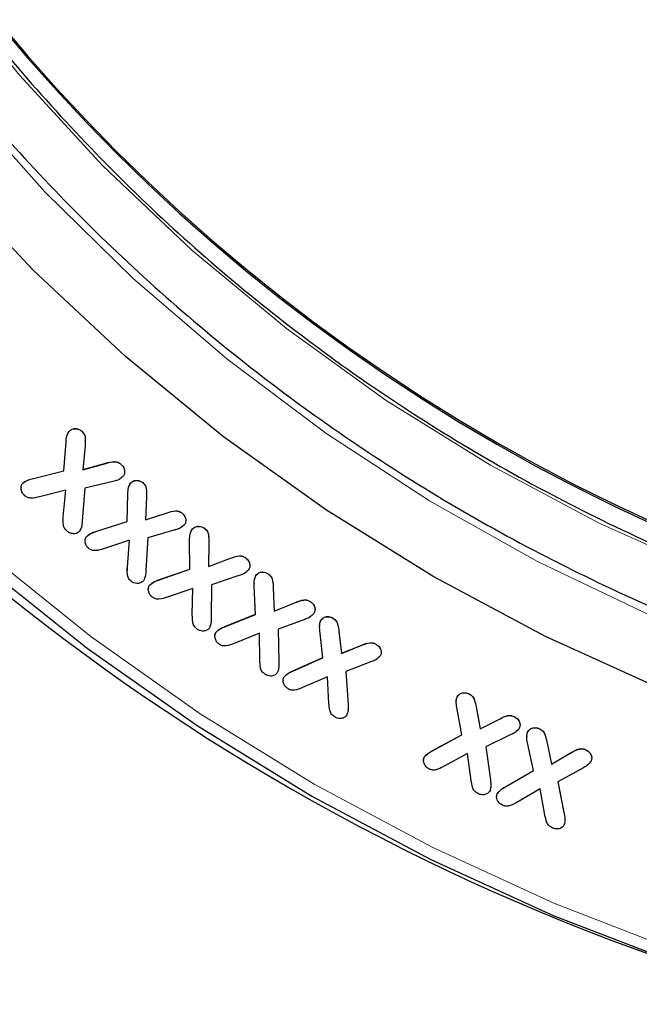
# Model space of a CAD drawing. Units: millimetres. Extents: x 0 to 420, y 0 to 297.
# Drawn here: x 80 to 86, y 182 to 191 of the extents above; entities that cross this region are included whole.
import ezdxf

# ---------------------------------------------------------------- set-up
doc = ezdxf.new("R2010")
doc.units = ezdxf.units.MM

msp = doc.modelspace()

# ---------------------------------------------------------------- linework, layer by layer
at = {"color": 7, "linetype": 'Continuous', "lineweight": 25}
for p, q in [((80.9175, 187.0304), (80.9175, 187.0315)), ((81.0257, 187.0316), (81.0257, 187.0326)), ((80.8735, 186.6944), (80.8911, 186.9412)), ((80.8735, 186.6934), (80.8911, 186.9401)), ((81.056, 186.9509), (81.056, 186.9522)), ((81.0536, 186.9068), (81.0358, 186.7029)), ((80.6001, 186.625), (80.8735, 186.6944)), ((80.6001, 186.624), (80.8735, 186.6934)), ((80.8735, 186.6934), (80.8735, 186.6944)), ((81.0358, 186.7029), (81.2315, 186.7572)), ((81.0359, 186.704), (81.2315, 186.7582)), ((81.3595, 186.7507), (81.3595, 186.7518)), ((81.3925, 186.6848), (81.3925, 186.6862)), ((80.6001, 186.624), (80.6001, 186.625)), ((81.2921, 186.6029), (81.0515, 186.5438)), ((80.5065, 186.5495), (80.5065, 186.5482)), ((80.5202, 186.5871), (80.5202, 186.5881)), ((80.8886, 186.5282), (80.6636, 186.4712)), ((80.8679, 186.3004), (80.8885, 186.5282)), ((80.8679, 186.2994), (80.8886, 186.5282)), ((81.0515, 186.5438), (81.0296, 186.2627)), ((81.4422, 186.5861), (81.4422, 186.5872)), ((81.5467, 186.5914), (81.5467, 186.5924)), ((81.4129, 186.2593), (81.4202, 186.4986)), ((81.4129, 186.2583), (81.4202, 186.4976)), ((81.5788, 186.4716), (81.5696, 186.2739)), ((81.5796, 186.5005), (81.5796, 186.5019)), ((80.8668, 186.2683), (80.8668, 186.267)), ((80.8678, 186.2681), (80.8679, 186.3004)), ((80.8679, 186.2994), (80.8679, 186.3004)), ((81.5696, 186.2749), (81.7567, 186.3348)), ((81.5696, 186.2739), (81.7567, 186.3337)), ((81.8805, 186.3328), (81.8805, 186.3338)), ((81.9155, 186.2674), (81.9155, 186.2687)), ((81.1452, 186.1741), (81.4129, 186.2593)), ((81.1452, 186.173), (81.4129, 186.2583)), ((81.4129, 186.2583), (81.4129, 186.2593)), ((81.8211, 186.1869), (81.5909, 186.1204)), ((81.9683, 186.1897), (81.9683, 186.1908)), ((82.0753, 186.2003), (82.0753, 186.2013)), ((81.0545, 186.0949), (81.0545, 186.0936)), ((81.0672, 186.1315), (81.0672, 186.1325)), ((81.4336, 186.0991), (81.2114, 186.0263)), ((81.4157, 185.869), (81.4336, 186.0991)), ((81.4157, 185.868), (81.4336, 186.0991)), ((81.5909, 186.1204), (81.5747, 185.8403)), ((81.9484, 186.0977), (81.9484, 186.0987)), ((81.9488, 185.8504), (81.9484, 186.0977)), ((82.1123, 186.0967), (82.1123, 186.098)), ((82.112, 186.0784), (82.1089, 185.8742)), ((82.1089, 185.8752), (82.2989, 185.9458)), ((82.1089, 185.8742), (82.2989, 185.9448)), ((82.4261, 185.9495), (82.4261, 185.9505)), ((81.4159, 185.8389), (81.4157, 185.869)), ((81.4157, 185.868), (81.4157, 185.869)), ((81.6825, 185.7594), (81.9488, 185.8514)), ((81.6825, 185.7583), (81.9488, 185.8504)), ((82.464, 185.8809), (82.464, 185.8822)), ((81.4148, 185.8391), (81.4148, 185.8378)), ((82.3698, 185.7963), (82.1357, 185.7168)), ((82.5159, 185.7975), (82.5159, 185.7985)), ((82.6212, 185.8105), (82.6212, 185.8116)), ((81.5951, 185.6821), (81.5951, 185.6808)), ((81.606, 185.7148), (81.606, 185.7159)), ((81.9747, 185.6869), (81.7566, 185.6116)), ((81.9712, 185.4594), (81.9747, 185.6869)), ((81.9712, 185.4583), (81.9747, 185.6869)), ((82.1357, 185.7168), (82.1339, 185.4357)), ((82.4999, 185.7311), (82.4999, 185.7298)), ((82.513, 185.4641), (82.5007, 185.7064)), ((82.6636, 185.6932), (82.6704, 185.4927)), ((82.6636, 185.6921), (82.6704, 185.4916)), ((82.6704, 185.4927), (82.855, 185.567)), ((82.6704, 185.4916), (82.855, 185.5659)), ((82.9806, 185.5739), (82.9806, 185.575)), ((83.0214, 185.5051), (83.0214, 185.5064)), ((81.9712, 185.4583), (81.9712, 185.4594)), ((82.2491, 185.3601), (82.513, 185.4652)), ((82.2491, 185.359), (82.513, 185.4641)), ((82.6704, 185.4916), (82.6704, 185.4927)), ((82.9324, 185.4222), (82.7044, 185.3379)), ((83.1756, 185.4305), (83.1756, 185.4316)), ((82.2491, 185.359), (82.2491, 185.3601)), ((82.7044, 185.338), (82.7116, 185.0556)), ((82.7044, 185.3379), (82.7116, 185.0545)), ((83.0602, 185.3629), (83.0602, 185.3616)), ((83.0724, 185.4157), (83.0724, 185.4168)), ((82.1641, 185.2803), (82.1641, 185.279)), ((82.174, 185.3118), (82.174, 185.3129)), ((82.5468, 185.3044), (82.3286, 185.2158)), ((82.5486, 185.0709), (82.5468, 185.3044)), ((83.0888, 185.0937), (83.0629, 185.3278)), ((83.2256, 185.3202), (83.2474, 185.1322)), ((83.2256, 185.3192), (83.2474, 185.1311)), ((83.2474, 185.1322), (83.4217, 185.2016)), ((83.2474, 185.1311), (83.4217, 185.2006)), ((83.5435, 185.208), (83.5435, 185.209)), ((82.8301, 184.9804), (83.0887, 185.0947)), ((82.8301, 184.9794), (83.0888, 185.0937)), ((83.2474, 185.1311), (83.2474, 185.1322)), ((83.5879, 185.1386), (83.5879, 185.1399)), ((82.7116, 185.0556), (82.7112, 185.0416)), ((82.7118, 185.0404), (82.7118, 185.0417)), ((83.5049, 185.0605), (83.2849, 184.9751)), ((82.7568, 184.9295), (82.7568, 184.9305)), ((83.1263, 184.9314), (82.9142, 184.8384)), ((83.1394, 184.7022), (83.1263, 184.9314)), ((83.2849, 184.9751), (83.3035, 184.6931)), ((83.285, 184.9751), (83.3035, 184.6941)), ((82.7482, 184.9004), (82.7482, 184.8991)), ((84.2376, 184.7589), (84.2376, 184.76)), ((84.3403, 184.7825), (84.3403, 184.7836)), ((83.3035, 184.6941), (83.3037, 184.6613)), ((84.2288, 184.7154), (84.2288, 184.7141)), ((84.2768, 184.4336), (84.2342, 184.6688)), ((84.3983, 184.6749), (84.4335, 184.4859)), ((84.3983, 184.6739), (84.4335, 184.4849)), ((83.3045, 184.6602), (83.3045, 184.6615)), ((84.7254, 184.5883), (84.7254, 184.5893)), ((84.4335, 184.4859), (84.6036, 184.5714)), ((84.4335, 184.4849), (84.6036, 184.5703)), ((84.7749, 184.5176), (84.7749, 184.5189)), ((84.0256, 184.2985), (84.2766, 184.4345)), ((84.0256, 184.2974), (84.2768, 184.4336)), ((84.4335, 184.4849), (84.4335, 184.4859)), ((84.6967, 184.4355), (84.4819, 184.3302)), ((84.8317, 184.4186), (84.8317, 184.4173)), ((84.8319, 184.4185), (84.8393, 184.4576)), ((84.8393, 184.4565), (84.8393, 184.4576)), ((84.9417, 184.4852), (84.9417, 184.4863)), ((84.4819, 184.3302), (84.521, 184.0474)), ((84.482, 184.3303), (84.521, 184.0484)), ((84.8893, 184.1275), (84.8388, 184.3647)), ((85.003, 184.3774), (85.0432, 184.1838)), ((85.003, 184.3764), (85.0432, 184.1827)), ((83.9559, 184.2413), (83.9559, 184.2423)), ((84.326, 184.2727), (84.1202, 184.1621)), ((84.3557, 184.0431), (84.326, 184.2727)), ((85.0432, 184.1838), (85.2128, 184.2819)), ((85.0432, 184.1827), (85.2128, 184.2808)), ((85.2128, 184.2808), (85.2128, 184.2819)), ((85.3354, 184.3062), (85.3354, 184.3072)), ((83.9493, 184.2154), (83.9493, 184.2141)), ((85.0432, 184.1827), (85.0432, 184.1838)), ((85.3874, 184.2342), (85.3874, 184.2355)), ((84.6454, 183.9866), (84.8891, 184.1284)), ((84.6454, 183.9855), (84.8893, 184.1275)), ((85.3116, 184.1494), (85.0991, 184.0319)), ((84.521, 184.0484), (84.5249, 183.998)), ((84.525, 183.9968), (84.525, 183.9981)), ((85.0991, 184.0319), (85.152, 183.755)), ((85.0993, 184.032), (85.152, 183.756)), ((84.5733, 183.9053), (84.5733, 183.904)), ((84.5736, 183.9051), (84.5786, 183.929)), ((84.5786, 183.928), (84.5786, 183.929)), ((84.9464, 183.9705), (84.7464, 183.8552)), ((84.9874, 183.7456), (84.9464, 183.9705)), ((85.1585, 183.6991), (85.1585, 183.7004))]:
    msp.add_line(p, q, dxfattribs=at)
at = {"color": 8, "linetype": 'Continuous', "lineweight": 18}
for p, q in [((80.8911, 186.9401), (80.8911, 186.9412)), ((81.2315, 186.7572), (81.2315, 186.7582)), ((81.4202, 186.4976), (81.4202, 186.4986)), ((81.7567, 186.3337), (81.7567, 186.3348)), ((81.1452, 186.173), (81.1452, 186.1741)), ((82.2989, 185.9448), (82.2989, 185.9458)), ((81.6825, 185.7583), (81.6825, 185.7594)), ((82.6636, 185.6921), (82.6636, 185.6932)), ((82.855, 185.5659), (82.855, 185.567)), ((83.2256, 185.3192), (83.2256, 185.3202)), ((83.4217, 185.2006), (83.4217, 185.2016)), ((82.7116, 185.0545), (82.7116, 185.0556)), ((82.8301, 184.9794), (82.8301, 184.9804)), ((83.3035, 184.6931), (83.3035, 184.6941)), ((84.3983, 184.6739), (84.3983, 184.6749)), ((84.6036, 184.5703), (84.6036, 184.5714)), ((85.003, 184.3764), (85.003, 184.3774)), ((84.0256, 184.2974), (84.0256, 184.2985)), ((84.521, 184.0474), (84.521, 184.0484)), ((84.6454, 183.9855), (84.6454, 183.9866)), ((85.152, 183.755), (85.152, 183.756))]:
    msp.add_line(p, q, dxfattribs=at)
at = {"color": 8, "linetype": 'Continuous', "lineweight": 18, "flags": 128}
for points in [[(86.4115, 185.8158), (85.4515, 186.2465), (84.5229, 186.7409), (83.6299, 187.2968), (82.7764, 187.9116), (81.9665, 188.5826), (81.2037, 189.3066), (80.4917, 190.0804), (79.8335, 190.9005), (79.2324, 191.7631), (78.6909, 192.6642), (78.2115, 193.5997), (77.7965, 194.5655), (77.4478, 195.557), (77.1668, 196.5698), (76.955, 197.5992), (76.8132, 198.6405), (76.7422, 199.689), (76.7422, 200.7399), (76.8132, 201.7884)], [(85.8791, 185.4612), (84.9238, 185.9179), (84.0009, 186.4365), (83.1142, 187.015), (82.2678, 187.6507), (81.4654, 188.3409), (80.7103, 189.0826), (80.006, 189.8724), (79.3555, 190.707), (78.7617, 191.5827), (78.2271, 192.4957), (77.7541, 193.442), (77.3448, 194.4175), (77.0009, 195.4178), (76.724, 196.4386), (76.5152, 197.4755), (76.3755, 198.5238), (76.3055, 199.5792), (76.3055, 200.6368), (76.3755, 201.6921)], [(73.7479, 201.2413), (73.7126, 200.0978), (73.7479, 198.9543), (73.8536, 197.8152), (74.0293, 196.6847), (74.2744, 195.5672), (74.5879, 194.4669), (74.9686, 193.3879), (75.4151, 192.3344), (75.9258, 191.3103), (76.4985, 190.3196), (77.1313, 189.3659), (77.8217, 188.453), (78.567, 187.5842), (79.3645, 186.7629), (80.2111, 185.9922), (81.1036, 185.275), (82.0386, 184.614), (83.0126, 184.0118), (84.0218, 183.4706), (85.0626, 182.9924), (86.1308, 182.5792)]]:
    msp.add_lwpolyline(points, dxfattribs=at)
at = {"color": 7, "linetype": 'Continuous', "lineweight": 25, "flags": 128}
for points in [[(73.6468, 201.2279), (73.6126, 200.0774), (73.6495, 198.927), (73.7572, 197.781), (73.9355, 196.6438), (74.1836, 195.5198), (74.5005, 194.4132), (74.8851, 193.3281), (75.3359, 192.2688), (75.8512, 191.2392), (76.4291, 190.2433), (77.0673, 189.2849), (77.7634, 188.3675), (78.5148, 187.4947), (79.3186, 186.6697), (80.1717, 185.8958), (81.071, 185.1759), (82.013, 184.5126), (82.9941, 183.9086), (84.0106, 183.366), (85.0587, 182.8871), (86.1343, 182.4735)], [(85.9792, 184.8285), (84.9927, 185.2749), (84.0376, 185.7847), (83.1179, 186.3558), (82.2376, 186.9858), (81.4004, 187.6719), (80.61, 188.4112), (79.8696, 189.2006), (79.1826, 190.0366), (78.5518, 190.9157), (77.9799, 191.8341), (77.4693, 192.7879), (77.0224, 193.7731), (76.6409, 194.7853), (76.3265, 195.8202), (76.0806, 196.8735), (75.9042, 197.9405), (75.798, 199.0169), (75.7626, 200.0978), (75.798, 201.1787)]]:
    msp.add_lwpolyline(points, dxfattribs=at)
at = {"color": 7, "linetype": 'Continuous', "lineweight": 25}
for centre in [(92.3126, 200.4287), (92.3126, 200.413)]:
    msp.add_arc(centre, 15.55, 180.0622, 359.9378, dxfattribs=at)
msp.add_ellipse((92.3126, 200.3288), major_axis=(18.9708, 0), ratio=0.995824, start_param=4.983432, end_param=10.724531, dxfattribs=at)
for points, knots in [([(108.2626, 200.1129), (108.2608, 199.9377), (108.2557, 199.4283), (108.1992, 198.586), (108.0722, 197.5911), (107.882, 196.6062), (107.6303, 195.6351), (107.3179, 194.6817), (106.9461, 193.7499), (106.5163, 192.8433), (106.0302, 191.9654), (105.4899, 191.1199), (104.8973, 190.3099), (104.2549, 189.5388), (103.5651, 188.8095), (102.8309, 188.1251), (102.0549, 187.4881), (101.2404, 186.9011), (100.3905, 186.3665), (99.5086, 185.8863), (98.5982, 185.4624), (97.6629, 185.0966), (96.7064, 184.7902), (95.7325, 184.5446), (94.7451, 184.3606), (93.748, 184.2389), (92.7453, 184.1802), (91.7408, 184.1846), (90.7386, 184.252), (89.7427, 184.3823), (88.7569, 184.5749), (87.7852, 184.829), (86.8314, 185.1437), (85.8993, 185.5177), (84.9927, 185.9494), (84.115, 186.4373), (83.2698, 186.9793), (82.4604, 187.5734), (81.6901, 188.2171), (80.9618, 188.9079), (80.2785, 189.6431), (79.6428, 190.4198), (79.0573, 191.2349), (78.5243, 192.0851), (78.046, 192.9671), (77.6241, 193.8775), (77.2604, 194.8125), (76.9564, 195.7685), (76.7131, 196.7418), (76.5317, 197.7284), (76.4127, 198.7244), (76.3567, 199.7259), (76.364, 200.729), (76.4344, 201.7296), (76.5676, 202.7238), (76.7633, 203.7077), (77.0205, 204.6774), (77.3383, 205.6289), (77.7154, 206.5586), (78.1504, 207.4628), (78.6414, 208.3379), (79.1866, 209.1804), (79.7837, 209.987), (80.4305, 210.7544), (81.1244, 211.4798), (81.8625, 212.1601), (82.6421, 212.7926), (83.4599, 213.375), (84.3129, 213.9048), (85.1975, 214.38), (86.1103, 214.7987), (87.0476, 215.1592), (88.0058, 215.4602), (88.9811, 215.7003), (89.9695, 215.8787), (90.9673, 215.9947), (91.9703, 216.0477), (92.9748, 216.0377), (93.9766, 215.9646), (94.9718, 215.8286), (95.9564, 215.6305), (96.9267, 215.3708), (97.8787, 215.0508), (98.8086, 214.6716), (99.7128, 214.2347), (100.5877, 213.7418), (101.4298, 213.195), (102.2358, 212.5964), (103.0024, 211.9484), (103.7268, 211.2534), (104.4059, 210.5143), (105.0372, 209.7341), (105.618, 208.9157), (106.1462, 208.0625), (106.6195, 207.1777), (107.0362, 206.265), (107.3946, 205.3279), (107.6932, 204.3702), (107.9309, 203.3956), (108.1069, 202.408), (108.2197, 201.4113), (108.2595, 200.6446), (108.262, 200.2117), (108.2626, 200.1129)], [0, 0, 0, 0, 0.005253, 0.01527, 0.025288, 0.035306, 0.045324, 0.055342, 0.06536, 0.075379, 0.085397, 0.095415, 0.105433, 0.115451, 0.125469, 0.135487, 0.145505, 0.155523, 0.165541, 0.175559, 0.185577, 0.195595, 0.205613, 0.215631, 0.225649, 0.235667, 0.245685, 0.255703, 0.265721, 0.275739, 0.285757, 0.295775, 0.305793, 0.315811, 0.325829, 0.335847, 0.345865, 0.355883, 0.365901, 0.375919, 0.385937, 0.395955, 0.405973, 0.415991, 0.426009, 0.436027, 0.446045, 0.456063, 0.466081, 0.476099, 0.486118, 0.496136, 0.506154, 0.516172, 0.52619, 0.536208, 0.546226, 0.556244, 0.566262, 0.57628, 0.586299, 0.596317, 0.606335, 0.616353, 0.626371, 0.636389, 0.646407, 0.656425, 0.666443, 0.676461, 0.686479, 0.696497, 0.706515, 0.716533, 0.726551, 0.736569, 0.746587, 0.756605, 0.766623, 0.776641, 0.786659, 0.796677, 0.806695, 0.816713, 0.826731, 0.836749, 0.846767, 0.856785, 0.866803, 0.876821, 0.886839, 0.896857, 0.906875, 0.916893, 0.926911, 0.936929, 0.946947, 0.956965, 0.966983, 0.977001, 0.987019, 0.997038, 1, 1, 1, 1]), ([(107.8626, 200.2182), (107.8608, 200.0452), (107.8557, 199.5423), (107.7992, 198.7107), (107.6722, 197.7285), (107.482, 196.7564), (107.2304, 195.7984), (106.9181, 194.8583), (106.5465, 193.94), (106.1171, 193.0472), (105.6316, 192.1835), (105.092, 191.3525), (104.5004, 190.5575), (103.8594, 189.8017), (103.1714, 189.0883), (102.4393, 188.4201), (101.6661, 187.7998), (100.8549, 187.23), (100.0089, 186.7129), (99.1317, 186.2507), (98.2268, 185.8452), (97.2979, 185.4982), (96.3487, 185.2109), (95.3831, 184.9846), (94.4051, 184.8202), (93.4185, 184.7184), (92.4275, 184.6795), (91.4359, 184.7038), (90.448, 184.7911), (89.4676, 184.941), (88.4988, 185.153), (87.5455, 185.4263), (86.6115, 185.7596), (85.7007, 186.1517), (84.8168, 186.6009), (83.9633, 187.1054), (83.1437, 187.6632), (82.3614, 188.272), (81.6195, 188.9294), (80.9211, 189.6326), (80.2689, 190.3788), (79.6657, 191.165), (79.1138, 191.988), (78.6156, 192.8444), (78.173, 193.7307), (77.7879, 194.6435), (77.4617, 195.5788), (77.1959, 196.5331), (76.9916, 197.5023), (76.8494, 198.4825), (76.7701, 199.4698), (76.7539, 200.4601), (76.801, 201.4494), (76.911, 202.4337), (77.0836, 203.4091), (77.3181, 204.3714), (77.6136, 205.3169), (77.9687, 206.2417), (78.3821, 207.142), (78.8521, 208.0142), (79.3768, 208.8547), (79.9541, 209.6601), (80.5815, 210.4272), (81.2566, 211.1528), (81.9766, 211.8339), (82.7387, 212.4679), (83.5396, 213.0521), (84.3761, 213.5841), (85.2449, 214.0619), (86.1425, 214.4834), (87.065, 214.847), (88.0089, 215.1511), (88.9703, 215.3946), (89.9453, 215.5764), (90.9299, 215.6958), (91.9201, 215.7523), (92.9119, 215.7457), (93.9012, 215.676), (94.8841, 215.5436), (95.8566, 215.3488), (96.8146, 215.0926), (97.7544, 214.776), (98.6721, 214.4002), (99.5639, 213.9668), (100.4262, 213.4776), (101.2556, 212.9345), (102.0487, 212.3397), (102.8022, 211.6957), (103.5131, 211.005), (104.1785, 210.2705), (104.7957, 209.4952), (105.3622, 208.6822), (105.8756, 207.8348), (106.334, 206.9565), (106.7354, 206.0508), (107.0782, 205.1214), (107.3609, 204.172), (107.5828, 203.2066), (107.7415, 202.2291), (107.8433, 201.2317), (107.8561, 200.5599), (107.8626, 200.2182)], [0, 0, 0, 0, 0.00532, 0.015465, 0.025611, 0.035757, 0.045903, 0.056049, 0.066196, 0.076342, 0.086488, 0.096634, 0.10678, 0.116926, 0.127073, 0.137219, 0.147365, 0.157511, 0.167657, 0.177803, 0.187949, 0.198095, 0.208241, 0.218387, 0.228533, 0.238679, 0.248825, 0.258972, 0.269118, 0.279264, 0.28941, 0.299556, 0.309702, 0.319848, 0.329994, 0.34014, 0.350286, 0.360432, 0.370578, 0.380724, 0.39087, 0.401017, 0.411163, 0.421309, 0.431455, 0.441601, 0.451747, 0.461893, 0.47204, 0.482186, 0.492332, 0.502478, 0.512624, 0.522771, 0.532917, 0.543063, 0.553209, 0.563355, 0.573501, 0.583648, 0.593794, 0.60394, 0.614086, 0.624232, 0.634378, 0.644524, 0.654671, 0.664817, 0.674963, 0.685109, 0.695255, 0.705401, 0.715547, 0.725693, 0.735839, 0.745985, 0.756131, 0.766277, 0.776423, 0.786569, 0.796716, 0.806862, 0.817008, 0.827154, 0.8373, 0.847446, 0.857592, 0.867738, 0.877884, 0.88803, 0.898176, 0.908322, 0.918469, 0.928615, 0.938761, 0.948907, 0.959053, 0.969199, 0.979346, 0.989492, 1, 1, 1, 1]), ([(80.8911, 186.9412), (80.8922, 186.9592), (80.8942, 186.9915), (80.9104, 187.0193), (80.9175, 187.0315)], [0, 0, 0, 0, 0.561015, 1, 1, 1, 1]), ([(80.8911, 186.9401), (80.8922, 186.9582), (80.8942, 186.9904), (80.9104, 187.0182), (80.9175, 187.0304)], [0, 0, 0, 0, 0.561015, 1, 1, 1, 1]), ([(80.9175, 187.0315), (80.9261, 187.0389), (80.9433, 187.0538), (80.9761, 187.0564), (81.0043, 187.0485), (81.0185, 187.0379), (81.0257, 187.0326)], [0, 0, 0, 0, 0.2789212, 0.5585827, 0.7790508, 1, 1, 1, 1]), ([(80.9175, 187.0304), (80.9261, 187.0379), (80.9433, 187.0528), (80.9761, 187.0554), (81.0043, 187.0475), (81.0185, 187.0369), (81.0257, 187.0316)], [0, 0, 0, 0, 0.278921, 0.558583, 0.779051, 1, 1, 1, 1]), ([(81.0257, 187.0326), (81.0346, 187.0235), (81.0523, 187.0053), (81.0563, 186.9741), (81.0554, 186.957), (81.0552, 186.9521)], [0, 0, 0, 0, 0.417999, 0.836426, 1, 1, 1, 1]), ([(81.0257, 187.0316), (81.0346, 187.0225), (81.0525, 187.0042), (81.0573, 186.9579), (81.055, 186.9262), (81.0536, 186.9068)], [0, 0, 0, 0, 0.279147, 0.55858, 1, 1, 1, 1]), ([(81.2315, 186.7582), (81.2558, 186.7651), (81.2896, 186.7748), (81.3353, 186.7694), (81.3514, 186.7577), (81.3595, 186.7518)], [0, 0, 0, 0, 0.5605851, 0.7800154, 1, 1, 1, 1]), ([(81.2315, 186.7572), (81.2558, 186.7641), (81.2896, 186.7737), (81.3353, 186.7683), (81.3514, 186.7566), (81.3595, 186.7507)], [0, 0, 0, 0, 0.5605851, 0.7800154, 1, 1, 1, 1]), ([(81.3595, 186.7518), (81.3675, 186.7438), (81.3834, 186.728), (81.3933, 186.7027), (81.3918, 186.6888), (81.3915, 186.6861)], [0, 0, 0, 0, 0.446474, 0.891585, 1, 1, 1, 1]), ([(81.3595, 186.7507), (81.3677, 186.7428), (81.384, 186.7268), (81.3935, 186.6959), (81.3926, 186.666), (81.3826, 186.651), (81.3776, 186.6435)], [0, 0, 0, 0, 0.280372, 0.559888, 0.78003, 1, 1, 1, 1]), ([(80.5202, 186.5881), (80.5339, 186.5976), (80.5584, 186.6146), (80.5873, 186.6218), (80.6001, 186.625)], [0, 0, 0, 0, 0.558034, 1, 1, 1, 1]), ([(80.5202, 186.5871), (80.5339, 186.5966), (80.5584, 186.6136), (80.5873, 186.6208), (80.6001, 186.624)], [0, 0, 0, 0, 0.558034, 1, 1, 1, 1]), ([(81.3776, 186.6435), (81.3633, 186.6324), (81.3377, 186.6126), (81.3061, 186.6059), (81.2921, 186.6029)], [0, 0, 0, 0, 0.5574038, 1, 1, 1, 1]), ([(81.4422, 186.5872), (81.4503, 186.5947), (81.4663, 186.6098), (81.4979, 186.6136), (81.5254, 186.607), (81.5396, 186.5973), (81.5467, 186.5924)], [0, 0, 0, 0, 0.278779, 0.558578, 0.77915, 1, 1, 1, 1]), ([(81.4422, 186.5861), (81.4503, 186.5937), (81.4663, 186.6087), (81.4979, 186.6125), (81.5254, 186.6059), (81.5396, 186.5962), (81.5467, 186.5914)], [0, 0, 0, 0, 0.278779, 0.558578, 0.77915, 1, 1, 1, 1]), ([(80.5392, 186.4806), (80.5312, 186.4886), (80.5152, 186.5045), (80.5062, 186.535), (80.506, 186.5645), (80.5155, 186.5796), (80.5202, 186.5871)], [0, 0, 0, 0, 0.280309, 0.560285, 0.780438, 1, 1, 1, 1]), ([(80.5077, 186.5493), (80.5075, 186.5546), (80.5071, 186.5687), (80.5151, 186.5807), (80.5202, 186.5881)], [0, 0, 0, 0, 0.373889, 1, 1, 1, 1]), ([(81.4202, 186.4986), (81.4205, 186.5162), (81.4212, 186.5475), (81.4358, 186.5751), (81.4422, 186.5872)], [0, 0, 0, 0, 0.5610531, 1, 1, 1, 1]), ([(81.4202, 186.4976), (81.4205, 186.5151), (81.4212, 186.5465), (81.4358, 186.574), (81.4422, 186.5861)], [0, 0, 0, 0, 0.561053, 1, 1, 1, 1]), ([(81.5467, 186.5924), (81.5557, 186.5839), (81.5736, 186.5669), (81.5792, 186.5323), (81.5788, 186.511), (81.5786, 186.5017)], [0, 0, 0, 0, 0.360128, 0.720456, 1, 1, 1, 1]), ([(81.5467, 186.5914), (81.5557, 186.5829), (81.5737, 186.5658), (81.5803, 186.5213), (81.5794, 186.4905), (81.5788, 186.4716)], [0, 0, 0, 0, 0.279237, 0.55863, 1, 1, 1, 1]), ([(80.6636, 186.4712), (80.6398, 186.4652), (80.6067, 186.4568), (80.5625, 186.4634), (80.5469, 186.4749), (80.5392, 186.4806)], [0, 0, 0, 0, 0.560733, 0.780162, 1, 1, 1, 1]), ([(81.7567, 186.3348), (81.7798, 186.3424), (81.812, 186.353), (81.8564, 186.3496), (81.8725, 186.3391), (81.8805, 186.3338)], [0, 0, 0, 0, 0.560683, 0.780144, 1, 1, 1, 1]), ([(81.7567, 186.3337), (81.7798, 186.3414), (81.812, 186.352), (81.8564, 186.3486), (81.8725, 186.338), (81.8805, 186.3328)], [0, 0, 0, 0, 0.560683, 0.780144, 1, 1, 1, 1]), ([(80.8993, 186.1777), (80.8905, 186.1866), (80.8729, 186.2043), (80.8655, 186.2491), (80.867, 186.2803), (80.8679, 186.2994)], [0, 0, 0, 0, 0.279321, 0.558785, 1, 1, 1, 1]), ([(81.8805, 186.3338), (81.8885, 186.3263), (81.9044, 186.3114), (81.9156, 186.2867), (81.9144, 186.2722), (81.9142, 186.2686)], [0, 0, 0, 0, 0.429676, 0.858575, 1, 1, 1, 1]), ([(81.8805, 186.3328), (81.8886, 186.3253), (81.9049, 186.3103), (81.9159, 186.281), (81.9159, 186.2519), (81.9069, 186.237), (81.9024, 186.2296)], [0, 0, 0, 0, 0.2803748, 0.5602432, 0.7802283, 1, 1, 1, 1]), ([(81.0296, 186.2627), (81.0283, 186.2456), (81.0261, 186.2152), (81.0126, 186.1879), (81.0067, 186.1759)], [0, 0, 0, 0, 0.561838, 1, 1, 1, 1]), ([(81.9024, 186.2296), (81.889, 186.2183), (81.865, 186.198), (81.8346, 186.1903), (81.8211, 186.1869)], [0, 0, 0, 0, 0.557339, 1, 1, 1, 1]), ([(81.9484, 186.0987), (81.9482, 186.1168), (81.948, 186.1492), (81.9621, 186.1781), (81.9683, 186.1908)], [0, 0, 0, 0, 0.560869, 1, 1, 1, 1]), ([(81.9484, 186.0977), (81.9482, 186.1158), (81.948, 186.1481), (81.9621, 186.177), (81.9683, 186.1897)], [0, 0, 0, 0, 0.560869, 1, 1, 1, 1]), ([(81.9683, 186.1908), (81.9762, 186.1989), (81.992, 186.2152), (82.0242, 186.2207), (82.0529, 186.2156), (82.0678, 186.2061), (82.0753, 186.2013)], [0, 0, 0, 0, 0.278948, 0.558629, 0.779175, 1, 1, 1, 1]), ([(81.9683, 186.1897), (81.9762, 186.1979), (81.992, 186.2142), (82.0242, 186.2196), (82.0529, 186.2146), (82.0678, 186.205), (82.0753, 186.2003)], [0, 0, 0, 0, 0.278948, 0.558629, 0.779175, 1, 1, 1, 1]), ([(82.0753, 186.2013), (82.0848, 186.1929), (82.1039, 186.1761), (82.1114, 186.1368), (82.1114, 186.1112), (82.1114, 186.0978)], [0, 0, 0, 0, 0.3239363, 0.6484869, 1, 1, 1, 1]), ([(82.0753, 186.2003), (82.0849, 186.1919), (82.104, 186.175), (82.1123, 186.1295), (82.1121, 186.0978), (82.112, 186.0784)], [0, 0, 0, 0, 0.279011, 0.558552, 1, 1, 1, 1]), ([(81.0067, 186.1759), (80.9981, 186.1687), (80.9807, 186.1541), (80.9481, 186.1539), (80.9204, 186.1618), (80.9063, 186.1724), (80.8993, 186.1777)], [0, 0, 0, 0, 0.27822, 0.558331, 0.779019, 1, 1, 1, 1]), ([(81.0879, 186.0269), (81.0798, 186.0345), (81.0635, 186.0497), (81.0543, 186.0798), (81.0537, 186.1089), (81.0627, 186.1239), (81.0672, 186.1315)], [0, 0, 0, 0, 0.280047, 0.55994, 0.78016, 1, 1, 1, 1]), ([(81.0557, 186.0948), (81.0554, 186.0997), (81.0548, 186.1134), (81.0624, 186.125), (81.0672, 186.1325)], [0, 0, 0, 0, 0.359989, 1, 1, 1, 1]), ([(81.0672, 186.1325), (81.0804, 186.1428), (81.1041, 186.1612), (81.1326, 186.1701), (81.1452, 186.1741)], [0, 0, 0, 0, 0.558435, 1, 1, 1, 1]), ([(81.0672, 186.1315), (81.0804, 186.1417), (81.1041, 186.1601), (81.1326, 186.1691), (81.1452, 186.173)], [0, 0, 0, 0, 0.5584354, 1, 1, 1, 1]), ([(81.2114, 186.0263), (81.1883, 186.0187), (81.1562, 186.0081), (81.1119, 186.0111), (81.0959, 186.0216), (81.0879, 186.0269)], [0, 0, 0, 0, 0.560824, 0.780112, 1, 1, 1, 1]), ([(82.2989, 185.9458), (82.3224, 185.9548), (82.3549, 185.9674), (82.4007, 185.9659), (82.4176, 185.9556), (82.4261, 185.9505)], [0, 0, 0, 0, 0.560888, 0.780194, 1, 1, 1, 1]), ([(82.2989, 185.9448), (82.3224, 185.9538), (82.3549, 185.9663), (82.4007, 185.9648), (82.4176, 185.9546), (82.4261, 185.9495)], [0, 0, 0, 0, 0.560888, 0.780194, 1, 1, 1, 1]), ([(82.4261, 185.9505), (82.4346, 185.9432), (82.4517, 185.9285), (82.4638, 185.9024), (82.463, 185.8866), (82.4628, 185.8821)], [0, 0, 0, 0, 0.416362, 0.831782, 1, 1, 1, 1]), ([(82.4261, 185.9495), (82.4348, 185.9421), (82.4521, 185.9274), (82.464, 185.8974), (82.4651, 185.8676), (82.4563, 185.8519), (82.4519, 185.8441)], [0, 0, 0, 0, 0.280248, 0.559862, 0.780016, 1, 1, 1, 1]), ([(81.4481, 185.748), (81.4392, 185.7566), (81.4213, 185.7737), (81.4141, 185.8182), (81.4151, 185.8491), (81.4157, 185.868)], [0, 0, 0, 0, 0.279021, 0.558578, 1, 1, 1, 1]), ([(82.4519, 185.8441), (82.4385, 185.8319), (82.4145, 185.81), (82.3835, 185.8005), (82.3698, 185.7963)], [0, 0, 0, 0, 0.557592, 1, 1, 1, 1]), ([(81.5747, 185.8403), (81.5737, 185.8232), (81.5721, 185.7927), (81.5595, 185.765), (81.5539, 185.7529)], [0, 0, 0, 0, 0.56151, 1, 1, 1, 1]), ([(81.606, 185.7159), (81.6188, 185.7264), (81.6419, 185.7454), (81.6701, 185.7551), (81.6825, 185.7594)], [0, 0, 0, 0, 0.558174, 1, 1, 1, 1]), ([(81.606, 185.7148), (81.6188, 185.7254), (81.6419, 185.7444), (81.6701, 185.754), (81.6825, 185.7583)], [0, 0, 0, 0, 0.558174, 1, 1, 1, 1]), ([(82.5007, 185.7064), (82.4997, 185.7241), (82.4978, 185.7558), (82.5104, 185.7848), (82.5159, 185.7975)], [0, 0, 0, 0, 0.5609601, 1, 1, 1, 1]), ([(82.5013, 185.731), (82.501, 185.7407), (82.5001, 185.7643), (82.5101, 185.7859), (82.5159, 185.7985)], [0, 0, 0, 0, 0.413244, 1, 1, 1, 1]), ([(82.5159, 185.7985), (82.5235, 185.8067), (82.5386, 185.8232), (82.5703, 185.8295), (82.5986, 185.8246), (82.6137, 185.8159), (82.6212, 185.8116)], [0, 0, 0, 0, 0.2787818, 0.5585901, 0.7791824, 1, 1, 1, 1]), ([(82.5159, 185.7975), (82.5235, 185.8057), (82.5386, 185.8221), (82.5703, 185.8284), (82.5986, 185.8236), (82.6137, 185.8149), (82.6212, 185.8105)], [0, 0, 0, 0, 0.278782, 0.55859, 0.779182, 1, 1, 1, 1]), ([(82.6212, 185.8116), (82.6309, 185.8037), (82.6504, 185.7878), (82.6612, 185.7436), (82.6627, 185.7123), (82.6636, 185.6932)], [0, 0, 0, 0, 0.2791297, 0.558574, 1, 1, 1, 1]), ([(82.6212, 185.8105), (82.6309, 185.8026), (82.6504, 185.7868), (82.6612, 185.7425), (82.6627, 185.7113), (82.6636, 185.6921)], [0, 0, 0, 0, 0.27913, 0.558574, 1, 1, 1, 1]), ([(81.5539, 185.7529), (81.5458, 185.7453), (81.5295, 185.73), (81.4975, 185.7272), (81.4695, 185.7332), (81.4552, 185.7431), (81.4481, 185.748)], [0, 0, 0, 0, 0.278653, 0.558643, 0.779231, 1, 1, 1, 1]), ([(81.6325, 185.6107), (81.6239, 185.6179), (81.6068, 185.6324), (81.5959, 185.6622), (81.5934, 185.6914), (81.6018, 185.707), (81.606, 185.7148)], [0, 0, 0, 0, 0.28021, 0.56015, 0.780393, 1, 1, 1, 1]), ([(81.5962, 185.682), (81.5959, 185.6853), (81.5948, 185.6974), (81.6013, 185.7081), (81.606, 185.7159)], [0, 0, 0, 0, 0.277037, 1, 1, 1, 1]), ([(81.7566, 185.6116), (81.7335, 185.6039), (81.7014, 185.593), (81.657, 185.5953), (81.6407, 185.6055), (81.6325, 185.6107)], [0, 0, 0, 0, 0.560676, 0.780067, 1, 1, 1, 1]), ([(82.855, 185.567), (82.8779, 185.5766), (82.9098, 185.5899), (82.955, 185.5892), (82.9721, 185.5797), (82.9806, 185.575)], [0, 0, 0, 0, 0.560695, 0.780086, 1, 1, 1, 1]), ([(82.855, 185.5659), (82.8779, 185.5755), (82.9098, 185.5888), (82.955, 185.5882), (82.9721, 185.5787), (82.9806, 185.5739)], [0, 0, 0, 0, 0.560695, 0.780086, 1, 1, 1, 1]), ([(82.9806, 185.575), (82.9894, 185.5682), (83.0069, 185.5545), (83.0204, 185.5284), (83.0203, 185.5118), (83.0203, 185.5062)], [0, 0, 0, 0, 0.400731, 0.800362, 1, 1, 1, 1]), ([(82.9806, 185.5739), (82.9895, 185.5671), (83.0073, 185.5534), (83.0206, 185.5245), (83.023, 185.4951), (83.0152, 185.4793), (83.0113, 185.4714)], [0, 0, 0, 0, 0.28038, 0.5599904, 0.7801227, 1, 1, 1, 1]), ([(82.0111, 185.3399), (82.0017, 185.3481), (81.9831, 185.3645), (81.9724, 185.4083), (81.9717, 185.4393), (81.9712, 185.4583)], [0, 0, 0, 0, 0.2792927, 0.5587463, 1, 1, 1, 1]), ([(82.1339, 185.4357), (82.1339, 185.4186), (82.1339, 185.3881), (82.1226, 185.3599), (82.1177, 185.3475)], [0, 0, 0, 0, 0.561822, 1, 1, 1, 1]), ([(83.0113, 185.4714), (82.9986, 185.459), (82.9758, 185.4367), (82.9457, 185.4267), (82.9324, 185.4222)], [0, 0, 0, 0, 0.55732, 1, 1, 1, 1]), ([(83.0724, 185.4168), (83.0796, 185.425), (83.0941, 185.4415), (83.1252, 185.4477), (83.1529, 185.4435), (83.168, 185.4356), (83.1756, 185.4316)], [0, 0, 0, 0, 0.278446, 0.55824, 0.779123, 1, 1, 1, 1]), ([(83.0724, 185.4157), (83.0796, 185.4239), (83.0941, 185.4404), (83.1252, 185.4467), (83.1529, 185.4425), (83.168, 185.4345), (83.1756, 185.4305)], [0, 0, 0, 0, 0.278446, 0.55824, 0.779123, 1, 1, 1, 1]), ([(83.1756, 185.4316), (83.1854, 185.4245), (83.2049, 185.4102), (83.2197, 185.3688), (83.2233, 185.3387), (83.2256, 185.3202)], [0, 0, 0, 0, 0.279567, 0.558853, 1, 1, 1, 1]), ([(83.1756, 185.4305), (83.1854, 185.4234), (83.2049, 185.4092), (83.2197, 185.3678), (83.2233, 185.3376), (83.2256, 185.3192)], [0, 0, 0, 0, 0.279567, 0.558853, 1, 1, 1, 1]), ([(82.1177, 185.3475), (82.1097, 185.3397), (82.0936, 185.3239), (82.0614, 185.3205), (82.0333, 185.3259), (82.0185, 185.3353), (82.0111, 185.3399)], [0, 0, 0, 0, 0.278284, 0.558295, 0.779021, 1, 1, 1, 1]), ([(82.174, 185.3129), (82.1865, 185.3241), (82.2089, 185.3441), (82.2368, 185.3552), (82.2491, 185.3601)], [0, 0, 0, 0, 0.558191, 1, 1, 1, 1]), ([(82.174, 185.3118), (82.1865, 185.323), (82.2089, 185.3431), (82.2368, 185.3541), (82.2491, 185.359)], [0, 0, 0, 0, 0.558191, 1, 1, 1, 1]), ([(83.0629, 185.3278), (83.0607, 185.3447), (83.0569, 185.3749), (83.0677, 185.4033), (83.0724, 185.4157)], [0, 0, 0, 0, 0.5610243, 1, 1, 1, 1]), ([(83.0616, 185.3629), (83.0611, 185.3683), (83.0596, 185.3869), (83.0671, 185.4044), (83.0724, 185.4168)], [0, 0, 0, 0, 0.2920724, 1, 1, 1, 1]), ([(82.2038, 185.2078), (82.195, 185.2149), (82.1773, 185.229), (82.1655, 185.2585), (82.1622, 185.2878), (82.17, 185.3038), (82.174, 185.3118)], [0, 0, 0, 0, 0.280053, 0.559853, 0.780064, 1, 1, 1, 1]), ([(82.1652, 185.2802), (82.1649, 185.283), (82.1636, 185.2945), (82.1695, 185.3049), (82.174, 185.3129)], [0, 0, 0, 0, 0.238556, 1, 1, 1, 1]), ([(82.3286, 185.2158), (82.3059, 185.2067), (82.2742, 185.1939), (82.2292, 185.1934), (82.2123, 185.203), (82.2038, 185.2078)], [0, 0, 0, 0, 0.560604, 0.780148, 1, 1, 1, 1]), ([(83.4217, 185.2016), (83.4439, 185.2108), (83.4748, 185.2235), (83.5185, 185.2222), (83.5352, 185.2134), (83.5435, 185.209)], [0, 0, 0, 0, 0.560268, 0.779943, 1, 1, 1, 1]), ([(83.4217, 185.2006), (83.4439, 185.2097), (83.4748, 185.2225), (83.5185, 185.2212), (83.5352, 185.2124), (83.5435, 185.208)], [0, 0, 0, 0, 0.5602682, 0.7799426, 1, 1, 1, 1]), ([(83.5435, 185.209), (83.5524, 185.2027), (83.5702, 185.19), (83.5856, 185.1642), (83.5866, 185.1465), (83.587, 185.1397)], [0, 0, 0, 0, 0.3818839, 0.7629369, 1, 1, 1, 1]), ([(83.5435, 185.208), (83.5525, 185.2016), (83.5705, 185.1889), (83.5854, 185.1616), (83.5901, 185.1329), (83.583, 185.117), (83.5795, 185.1091)], [0, 0, 0, 0, 0.280498, 0.560386, 0.78039, 1, 1, 1, 1]), ([(83.5795, 185.1091), (83.5676, 185.0969), (83.5463, 185.075), (83.5176, 185.065), (83.5049, 185.0605)], [0, 0, 0, 0, 0.557177, 1, 1, 1, 1]), ([(82.5917, 184.9525), (82.582, 184.9605), (82.5626, 184.9764), (82.5511, 185.0205), (82.5495, 185.0518), (82.5486, 185.0709)], [0, 0, 0, 0, 0.279317, 0.558822, 1, 1, 1, 1]), ([(82.7116, 185.0545), (82.7123, 185.0372), (82.7135, 185.0064), (82.7028, 184.9775), (82.6982, 184.9648)], [0, 0, 0, 0, 0.561708, 1, 1, 1, 1]), ([(82.6982, 184.9648), (82.6905, 184.9565), (82.6752, 184.9399), (82.643, 184.9351), (82.6145, 184.9393), (82.5993, 184.9481), (82.5917, 184.9525)], [0, 0, 0, 0, 0.278493, 0.558413, 0.779101, 1, 1, 1, 1]), ([(82.7906, 184.8273), (82.7815, 184.8339), (82.7634, 184.8472), (82.7505, 184.8762), (82.7459, 184.9052), (82.7532, 184.9214), (82.7568, 184.9295)], [0, 0, 0, 0, 0.280149, 0.560059, 0.78031, 1, 1, 1, 1]), ([(82.749, 184.9004), (82.7488, 184.9022), (82.7473, 184.9127), (82.7525, 184.9225), (82.7568, 184.9305)], [0, 0, 0, 0, 0.175867, 1, 1, 1, 1]), ([(82.7568, 184.9305), (82.7689, 184.9422), (82.7905, 184.963), (82.8179, 184.9751), (82.8301, 184.9804)], [0, 0, 0, 0, 0.5583561, 1, 1, 1, 1]), ([(82.7568, 184.9295), (82.7689, 184.9411), (82.7905, 184.962), (82.8179, 184.9741), (82.8301, 184.9794)], [0, 0, 0, 0, 0.558356, 1, 1, 1, 1]), ([(82.9142, 184.8384), (82.8919, 184.8286), (82.8608, 184.815), (82.8163, 184.8141), (82.7992, 184.8229), (82.7906, 184.8273)], [0, 0, 0, 0, 0.560722, 0.780152, 1, 1, 1, 1]), ([(84.2342, 184.6688), (84.2309, 184.6859), (84.2251, 184.7163), (84.2337, 184.7459), (84.2376, 184.7589)], [0, 0, 0, 0, 0.560955, 1, 1, 1, 1]), ([(84.2295, 184.7154), (84.2293, 184.7172), (84.2274, 184.7323), (84.2328, 184.747), (84.2376, 184.76)], [0, 0, 0, 0, 0.119927, 1, 1, 1, 1]), ([(84.2376, 184.76), (84.2441, 184.769), (84.2572, 184.787), (84.2881, 184.7957), (84.3165, 184.794), (84.3324, 184.7871), (84.3403, 184.7836)], [0, 0, 0, 0, 0.278576, 0.558408, 0.778993, 1, 1, 1, 1]), ([(84.2376, 184.7589), (84.2441, 184.7679), (84.2572, 184.7859), (84.2881, 184.7946), (84.3165, 184.793), (84.3324, 184.786), (84.3403, 184.7825)], [0, 0, 0, 0, 0.278576, 0.558408, 0.778993, 1, 1, 1, 1]), ([(84.3403, 184.7836), (84.3507, 184.7772), (84.3716, 184.7644), (84.389, 184.7234), (84.3948, 184.6933), (84.3983, 184.6749)], [0, 0, 0, 0, 0.2793609, 0.5587629, 1, 1, 1, 1]), ([(84.3403, 184.7825), (84.3507, 184.7761), (84.3716, 184.7633), (84.389, 184.7224), (84.3948, 184.6923), (84.3983, 184.6739)], [0, 0, 0, 0, 0.279361, 0.558763, 1, 1, 1, 1]), ([(83.1879, 184.587), (83.1779, 184.5944), (83.158, 184.6093), (83.144, 184.6523), (83.1412, 184.6833), (83.1394, 184.7022)], [0, 0, 0, 0, 0.279357, 0.558891, 1, 1, 1, 1]), ([(83.3035, 184.6931), (83.3048, 184.6759), (83.3071, 184.6453), (83.2978, 184.6161), (83.2937, 184.6034)], [0, 0, 0, 0, 0.561592, 1, 1, 1, 1]), ([(83.2937, 184.6034), (83.2864, 184.5948), (83.2716, 184.5778), (83.2397, 184.5718), (83.2111, 184.5747), (83.1956, 184.5829), (83.1879, 184.587)], [0, 0, 0, 0, 0.278641, 0.558601, 0.779332, 1, 1, 1, 1]), ([(84.6036, 184.5714), (84.6251, 184.5825), (84.6552, 184.598), (84.6992, 184.6005), (84.7167, 184.593), (84.7254, 184.5893)], [0, 0, 0, 0, 0.56048, 0.780077, 1, 1, 1, 1]), ([(84.6036, 184.5703), (84.6251, 184.5815), (84.6552, 184.597), (84.6992, 184.5995), (84.7167, 184.592), (84.7254, 184.5883)], [0, 0, 0, 0, 0.5604797, 0.7800769, 1, 1, 1, 1]), ([(84.7254, 184.5893), (84.7349, 184.5835), (84.7537, 184.572), (84.7717, 184.5459), (84.7737, 184.5268), (84.7746, 184.5187)], [0, 0, 0, 0, 0.365836, 0.730881, 1, 1, 1, 1]), ([(84.7254, 184.5883), (84.7349, 184.5825), (84.7539, 184.571), (84.7711, 184.5445), (84.7773, 184.5159), (84.7714, 184.4994), (84.7684, 184.4911)], [0, 0, 0, 0, 0.280533, 0.560459, 0.780424, 1, 1, 1, 1]), ([(84.8393, 184.4576), (84.8456, 184.4669), (84.858, 184.4855), (84.8886, 184.4962), (84.9173, 184.4958), (84.9336, 184.4894), (84.9417, 184.4863)], [0, 0, 0, 0, 0.278621, 0.558525, 0.779192, 1, 1, 1, 1]), ([(84.8393, 184.4565), (84.8456, 184.4658), (84.858, 184.4845), (84.8886, 184.4952), (84.9173, 184.4947), (84.9336, 184.4884), (84.9417, 184.4852)], [0, 0, 0, 0, 0.278621, 0.558525, 0.779192, 1, 1, 1, 1]), ([(84.7684, 184.4911), (84.7574, 184.4778), (84.7376, 184.4538), (84.7093, 184.4411), (84.6967, 184.4355)], [0, 0, 0, 0, 0.557195, 1, 1, 1, 1]), ([(84.8388, 184.3647), (84.8348, 184.382), (84.8279, 184.4128), (84.8358, 184.4432), (84.8393, 184.4565)], [0, 0, 0, 0, 0.561055, 1, 1, 1, 1]), ([(84.9417, 184.4863), (84.9525, 184.4801), (84.9742, 184.4678), (84.9922, 184.4263), (84.9989, 184.396), (85.003, 184.3774)], [0, 0, 0, 0, 0.279271, 0.558672, 1, 1, 1, 1]), ([(84.9417, 184.4852), (84.9525, 184.4791), (84.9742, 184.4668), (84.9922, 184.4253), (84.9989, 184.3949), (85.003, 184.3764)], [0, 0, 0, 0, 0.279271, 0.5586718, 1, 1, 1, 1]), ([(83.9496, 184.2154), (83.9495, 184.2159), (83.9478, 184.225), (83.952, 184.2339), (83.9559, 184.2423)], [0, 0, 0, 0, 0.056475, 1, 1, 1, 1]), ([(83.9973, 184.1408), (83.9877, 184.1469), (83.9685, 184.159), (83.9533, 184.1871), (83.9468, 184.2161), (83.9529, 184.2329), (83.9559, 184.2413)], [0, 0, 0, 0, 0.2800774, 0.5600837, 0.7802608, 1, 1, 1, 1]), ([(83.9559, 184.2423), (83.9671, 184.255), (83.9872, 184.2778), (84.0139, 184.2921), (84.0256, 184.2985)], [0, 0, 0, 0, 0.558242, 1, 1, 1, 1]), ([(83.9559, 184.2413), (83.9671, 184.254), (83.9872, 184.2767), (84.0139, 184.2911), (84.0256, 184.2974)], [0, 0, 0, 0, 0.558242, 1, 1, 1, 1]), ([(85.2128, 184.2819), (85.2341, 184.2943), (85.2637, 184.3116), (85.3082, 184.3173), (85.3263, 184.3106), (85.3354, 184.3072)], [0, 0, 0, 0, 0.560746, 0.780113, 1, 1, 1, 1]), ([(85.2128, 184.2808), (85.2341, 184.2933), (85.2637, 184.3106), (85.3082, 184.3163), (85.3263, 184.3095), (85.3354, 184.3062)], [0, 0, 0, 0, 0.5607455, 0.7801129, 1, 1, 1, 1]), ([(85.3354, 184.3072), (85.3453, 184.3018), (85.3651, 184.2909), (85.3818, 184.2646), (85.3892, 184.2444), (85.3873, 184.2356), (85.3873, 184.2354)], [0, 0, 0, 0, 0.35648, 0.712239, 0.992094, 1, 1, 1, 1]), ([(85.3354, 184.3062), (85.3452, 184.3007), (85.3649, 184.2899), (85.3827, 184.2635), (85.3898, 184.2349), (85.3845, 184.2181), (85.3819, 184.2096)], [0, 0, 0, 0, 0.28035, 0.560133, 0.780222, 1, 1, 1, 1]), ([(84.1202, 184.1621), (84.0986, 184.1506), (84.0685, 184.1347), (84.024, 184.1294), (84.0062, 184.137), (83.9973, 184.1408)], [0, 0, 0, 0, 0.5606516, 0.780025, 1, 1, 1, 1]), ([(85.3819, 184.2096), (85.3713, 184.1954), (85.3523, 184.17), (85.3241, 184.1557), (85.3116, 184.1494)], [0, 0, 0, 0, 0.557304, 1, 1, 1, 1]), ([(84.4129, 183.9311), (84.4024, 183.9379), (84.3813, 183.9513), (84.3647, 183.9936), (84.3591, 184.0243), (84.3557, 184.0431)], [0, 0, 0, 0, 0.279251, 0.558816, 1, 1, 1, 1]), ([(84.521, 184.0474), (84.5235, 184.0302), (84.5281, 183.9995), (84.521, 183.9695), (84.5178, 183.9563)], [0, 0, 0, 0, 0.56163, 1, 1, 1, 1]), ([(84.5178, 183.9563), (84.5111, 183.9472), (84.4978, 183.9288), (84.4663, 183.9199), (84.4373, 183.9207), (84.4211, 183.9277), (84.4129, 183.9311)], [0, 0, 0, 0, 0.278679, 0.558504, 0.779285, 1, 1, 1, 1]), ([(84.6249, 183.8305), (84.6151, 183.836), (84.5954, 183.847), (84.579, 183.8742), (84.5707, 183.9025), (84.576, 183.9195), (84.5786, 183.928)], [0, 0, 0, 0, 0.280148, 0.560045, 0.780284, 1, 1, 1, 1]), ([(84.5786, 183.929), (84.5892, 183.942), (84.6081, 183.9651), (84.634, 183.98), (84.6454, 183.9866)], [0, 0, 0, 0, 0.5582346, 1, 1, 1, 1]), ([(84.5786, 183.928), (84.5892, 183.9409), (84.6081, 183.9641), (84.634, 183.9789), (84.6454, 183.9855)], [0, 0, 0, 0, 0.558235, 1, 1, 1, 1]), ([(84.7464, 183.8552), (84.7252, 183.8432), (84.6958, 183.8264), (84.6518, 183.82), (84.6339, 183.827), (84.6249, 183.8305)], [0, 0, 0, 0, 0.5606955, 0.7801033, 1, 1, 1, 1]), ([(85.0495, 183.6372), (85.0388, 183.6434), (85.0173, 183.6559), (84.9982, 183.6967), (84.9915, 183.727), (84.9874, 183.7456)], [0, 0, 0, 0, 0.279176, 0.558815, 1, 1, 1, 1]), ([(85.152, 183.756), (85.1561, 183.7392), (85.1607, 183.7206), (85.1579, 183.7021), (85.1576, 183.7004)], [0, 0, 0, 0, 0.905767, 1, 1, 1, 1]), ([(85.152, 183.755), (85.1554, 183.7382), (85.1613, 183.7082), (85.1555, 183.6783), (85.153, 183.6652)], [0, 0, 0, 0, 0.561703, 1, 1, 1, 1]), ([(85.153, 183.6652), (85.1467, 183.6559), (85.1341, 183.6371), (85.1029, 183.6274), (85.0741, 183.6277), (85.0577, 183.634), (85.0495, 183.6372)], [0, 0, 0, 0, 0.2785716, 0.5583731, 0.7791273, 1, 1, 1, 1])]:
    msp.add_open_spline(points, degree=3, knots=knots, dxfattribs=at)

doc.saveas('drawing.dxf')
